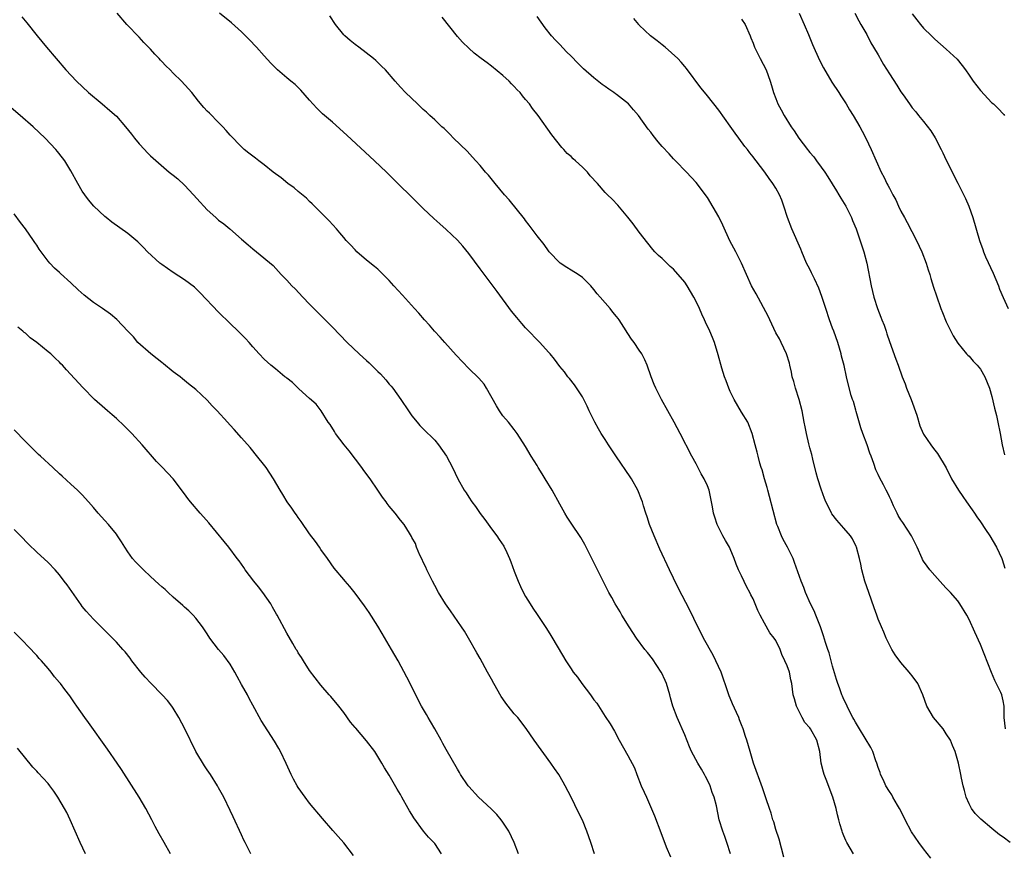
# Model space of a CAD drawing. Units: inches. Extents: x 2625000 to 2628000, y 1512000 to 1515000.
# Drawn here: x 2625438 to 2625611, y 1512145 to 1512292 of the extents above; entities that cross this region are included whole.
import ezdxf

# ---------------------------------------------------------------- set-up
doc = ezdxf.new("R2010")
doc.units = ezdxf.units.IN
doc.header["$MEASUREMENT"] = 0
doc.layers.add('LD26251512_10ft', color=80, linetype='Continuous')

msp = doc.modelspace()

# ---------------------------------------------------------------- linework, layer by layer
at = {"layer": 'LD26251512_10ft'}
for points, elevation in [([(2625438.37, 1512292.37), (2625439.27, 1512291.26), (2625441.05, 1512289), (2625442.71, 1512287), (2625444.41, 1512285), (2625446.14, 1512283), (2625447.99, 1512281), (2625450.09, 1512279), (2625452.49, 1512277), (2625453.88, 1512275.88), (2625455, 1512274.83), (2625456.64, 1512273), (2625457.67, 1512271.67), (2625458.22, 1512271), (2625459, 1512270.01), (2625459.96, 1512269), (2625460.44, 1512268.44), (2625461, 1512267.89), (2625461.47, 1512267.47), (2625464.32, 1512265), (2625465, 1512264.48), (2625465.8, 1512263.8), (2625467, 1512262.71), (2625468.6, 1512261), (2625469.73, 1512259.73), (2625470.39, 1512259), (2625471, 1512258.37), (2625472.48, 1512257), (2625473, 1512256.56), (2625473.88, 1512255.88), (2625474.95, 1512255), (2625477, 1512253.21), (2625478.21, 1512252.21), (2625479, 1512251.5), (2625479.68, 1512251), (2625482.58, 1512248.58), (2625484.02, 1512247), (2625485, 1512245.97), (2625485.85, 1512245), (2625486.44, 1512244.44), (2625487.78, 1512243), (2625489, 1512241.79), (2625489.76, 1512241), (2625490.38, 1512240.38), (2625493, 1512237.74), (2625495.59, 1512235), (2625497.69, 1512233), (2625498.4, 1512232.4), (2625499, 1512231.84), (2625499.46, 1512231.46), (2625501, 1512229.91), (2625501.48, 1512229.48), (2625502.42, 1512228.42), (2625503, 1512227.69), (2625503.34, 1512227.34), (2625503.61, 1512227), (2625505.06, 1512225), (2625506.37, 1512223), (2625507, 1512222.13), (2625507.9, 1512221), (2625508.4, 1512220.4), (2625509, 1512219.84), (2625511, 1512217.8), (2625511.68, 1512217), (2625513.08, 1512215), (2625514.13, 1512213), (2625515.09, 1512211), (2625516.2, 1512209), (2625516.54, 1512208.54), (2625517, 1512207.8), (2625517.53, 1512207), (2625518.18, 1512206.18), (2625519, 1512204.94), (2625519.85, 1512203.85), (2625521, 1512202.23), (2625521.93, 1512201), (2625522.37, 1512200.37), (2625523.16, 1512199.16), (2625523.24, 1512199), (2625523.44, 1512198.56), (2625524.18, 1512197), (2625524.41, 1512196.41), (2625525, 1512194.75), (2625525.69, 1512193), (2625526.1, 1512192.1), (2625526.75, 1512190.75), (2625527, 1512190.32), (2625527.8, 1512189), (2625528.26, 1512188.26), (2625529, 1512187.14), (2625530.67, 1512184.67), (2625531.45, 1512183.45), (2625532.71, 1512181.29), (2625534.07, 1512179), (2625535, 1512177.55), (2625535.38, 1512177), (2625536.1, 1512176.1), (2625536.88, 1512175), (2625538.39, 1512173), (2625538.65, 1512172.65), (2625539, 1512172.13), (2625539.51, 1512171.51), (2625541, 1512169.19), (2625541.88, 1512167.88), (2625542.61, 1512166.61), (2625543.48, 1512165), (2625545, 1512162.33), (2625546.13, 1512160.13), (2625546.54, 1512159), (2625547.35, 1512157), (2625547.88, 1512155.88), (2625548.26, 1512155), (2625549.68, 1512151.68), (2625550.76, 1512148.76), (2625551.75, 1512146.25), (2625552.48, 1512144.48)], 9250), ([(2625563.05, 1512145), (2625562.38, 1512147), (2625562.06, 1512148.06), (2625561.67, 1512149), (2625561.02, 1512151.02), (2625560.55, 1512153.45), (2625560.16, 1512155), (2625559.8, 1512155.8), (2625559.44, 1512157), (2625559, 1512157.96), (2625558.64, 1512158.64), (2625558.48, 1512159), (2625557.92, 1512159.92), (2625557.29, 1512161), (2625556.19, 1512163), (2625555.83, 1512163.83), (2625555, 1512165.95), (2625553.63, 1512169), (2625552.88, 1512171), (2625552.47, 1512172.47), (2625552.35, 1512173), (2625551.79, 1512175), (2625551.55, 1512175.55), (2625550.91, 1512176.91), (2625550.87, 1512177), (2625549.32, 1512179.32), (2625548.45, 1512180.45), (2625547.98, 1512181), (2625546.52, 1512183), (2625545.2, 1512185), (2625543.95, 1512187), (2625543.61, 1512187.61), (2625542.74, 1512189), (2625542.14, 1512190.14), (2625541.65, 1512191), (2625540.61, 1512193), (2625537.44, 1512199.44), (2625536.71, 1512200.71), (2625535, 1512203.23), (2625534.3, 1512204.3), (2625533.87, 1512205), (2625533, 1512206.54), (2625531.66, 1512209), (2625530.41, 1512211), (2625529.89, 1512211.89), (2625529.19, 1512213), (2625529, 1512213.34), (2625527.99, 1512215), (2625527, 1512216.7), (2625525.51, 1512219), (2625525, 1512219.7), (2625523.97, 1512221), (2625523, 1512222.13), (2625522.41, 1512223), (2625521.85, 1512223.85), (2625520.13, 1512227), (2625519.68, 1512227.68), (2625518.74, 1512228.74), (2625517, 1512230.46), (2625514.8, 1512232.8), (2625512.8, 1512235), (2625511.97, 1512235.97), (2625510.99, 1512237), (2625510.08, 1512238.08), (2625509.21, 1512239), (2625508.21, 1512240.21), (2625507.47, 1512241), (2625505.36, 1512243.36), (2625503.82, 1512245), (2625503, 1512245.94), (2625502.48, 1512246.48), (2625501.48, 1512247.48), (2625501, 1512247.91), (2625500.42, 1512248.42), (2625499, 1512249.54), (2625497.33, 1512251), (2625497, 1512251.31), (2625496.2, 1512252.2), (2625495.44, 1512253), (2625495, 1512253.5), (2625494.33, 1512254.33), (2625493.7, 1512255), (2625492.44, 1512256.44), (2625489.45, 1512259.45), (2625489, 1512259.84), (2625488.43, 1512260.43), (2625487, 1512261.61), (2625486.27, 1512262.27), (2625485.19, 1512263), (2625483.98, 1512263.98), (2625482.59, 1512265), (2625481, 1512266.29), (2625480.05, 1512267), (2625479.46, 1512267.46), (2625478.33, 1512268.33), (2625477.49, 1512269), (2625477, 1512269.44), (2625475, 1512271.52), (2625474.34, 1512272.34), (2625473.71, 1512273), (2625473, 1512273.74), (2625471.36, 1512275.36), (2625471, 1512275.75), (2625470.39, 1512276.39), (2625469.48, 1512277.48), (2625468.3, 1512279), (2625467.67, 1512279.67), (2625466.48, 1512281), (2625465, 1512282.45), (2625464.48, 1512283), (2625463.71, 1512283.71), (2625463, 1512284.49), (2625462.74, 1512284.74), (2625462.51, 1512285), (2625461.76, 1512285.76), (2625461, 1512286.65), (2625459.83, 1512287.83), (2625459, 1512288.78), (2625456.85, 1512291), (2625455.17, 1512293)], 9240), ([(2625572.42, 1512144.42), (2625571.6, 1512147.6), (2625571, 1512149.32), (2625570.64, 1512150.64), (2625570.51, 1512151), (2625570.19, 1512152.19), (2625569.89, 1512153), (2625569.31, 1512154.69), (2625568.66, 1512156.66), (2625567.11, 1512161), (2625566.5, 1512163), (2625565.93, 1512165), (2625565.69, 1512165.69), (2625565.29, 1512167), (2625565, 1512167.75), (2625564.63, 1512168.63), (2625564.48, 1512169), (2625564.09, 1512169.91), (2625563.4, 1512171.4), (2625563, 1512172.4), (2625562.81, 1512172.81), (2625562.65, 1512173.35), (2625561.37, 1512177), (2625560.48, 1512179), (2625559.97, 1512179.97), (2625558.31, 1512183), (2625557.88, 1512183.88), (2625557.29, 1512185), (2625555.88, 1512187.88), (2625553.85, 1512191.85), (2625553, 1512193.56), (2625552.32, 1512195), (2625550.63, 1512198.63), (2625549.59, 1512201), (2625548.79, 1512203), (2625548.36, 1512204.36), (2625548.14, 1512205), (2625547.75, 1512206.25), (2625547.54, 1512207), (2625547.4, 1512207.4), (2625546.74, 1512209), (2625545.61, 1512211), (2625545.37, 1512211.37), (2625543, 1512214.92), (2625541.59, 1512217), (2625541, 1512217.93), (2625540.29, 1512219), (2625539.81, 1512219.81), (2625539.15, 1512221), (2625538.19, 1512223), (2625537.83, 1512223.83), (2625537, 1512225.44), (2625535.59, 1512227.59), (2625534.71, 1512228.71), (2625534.43, 1512229), (2625533.83, 1512229.83), (2625533, 1512230.81), (2625532.08, 1512232.08), (2625531.3, 1512233), (2625531, 1512233.32), (2625529.49, 1512235), (2625529, 1512235.47), (2625527.59, 1512237), (2625527, 1512237.61), (2625526.34, 1512238.35), (2625525.43, 1512239.43), (2625524.54, 1512240.54), (2625521.98, 1512243.98), (2625519, 1512248.01), (2625517, 1512250.69), (2625515.95, 1512251.95), (2625515, 1512253.04), (2625513, 1512254.93), (2625511.9, 1512255.9), (2625510.86, 1512256.86), (2625509, 1512258.63), (2625502.5, 1512265), (2625500.42, 1512267), (2625495.52, 1512271.52), (2625493, 1512273.78), (2625491.28, 1512275.28), (2625490.26, 1512276.26), (2625489, 1512277.68), (2625487.46, 1512279.46), (2625486.43, 1512280.43), (2625485.69, 1512281), (2625485, 1512281.62), (2625483.36, 1512283), (2625482.2, 1512284.2), (2625481, 1512285.5), (2625479.64, 1512287), (2625478.37, 1512288.37), (2625477.73, 1512289), (2625477, 1512289.7), (2625475.27, 1512291.27), (2625473.15, 1512293)], 9230), ([(2625584.7, 1512145), (2625583.53, 1512147), (2625583.35, 1512147.35), (2625583, 1512148.16), (2625582.75, 1512148.75), (2625582.67, 1512149), (2625582.28, 1512150.28), (2625582.1, 1512151), (2625581.86, 1512151.86), (2625581.61, 1512153), (2625581.06, 1512155), (2625579.88, 1512158.12), (2625579.51, 1512159), (2625579.37, 1512159.37), (2625578.99, 1512160.99), (2625578.74, 1512163), (2625578.25, 1512165), (2625577.13, 1512167), (2625577, 1512167.18), (2625576.14, 1512168.14), (2625575.64, 1512169), (2625574.67, 1512171), (2625574.27, 1512172.27), (2625574.08, 1512173), (2625573.81, 1512175), (2625573.65, 1512175.65), (2625573.4, 1512177), (2625573, 1512178.09), (2625572.62, 1512179), (2625572.08, 1512180.08), (2625571.76, 1512181), (2625571, 1512182.57), (2625570.72, 1512183), (2625569.93, 1512183.93), (2625569, 1512185.59), (2625568.24, 1512187), (2625567.82, 1512187.82), (2625567.37, 1512189), (2625567, 1512189.9), (2625566.62, 1512190.62), (2625566.46, 1512191), (2625565.93, 1512191.93), (2625565, 1512193.94), (2625564.45, 1512195), (2625564.01, 1512196.01), (2625563.68, 1512197), (2625563, 1512198.72), (2625562.87, 1512199), (2625562.16, 1512200.16), (2625561.7, 1512201), (2625560.7, 1512203), (2625560.27, 1512204.27), (2625560.07, 1512205), (2625559.9, 1512206.1), (2625559.72, 1512207), (2625559.56, 1512207.56), (2625559.29, 1512209), (2625559, 1512209.77), (2625558.43, 1512211), (2625557.9, 1512211.9), (2625557, 1512213.66), (2625556.25, 1512215), (2625554.17, 1512219), (2625553.11, 1512221), (2625550.9, 1512225), (2625549.88, 1512227), (2625549.61, 1512227.61), (2625549.06, 1512229), (2625548.36, 1512231), (2625547.98, 1512231.98), (2625547.43, 1512233), (2625547, 1512233.67), (2625546.1, 1512235), (2625545.62, 1512235.62), (2625545, 1512236.62), (2625544.3, 1512237.7), (2625543.43, 1512239), (2625543.25, 1512239.25), (2625543, 1512239.61), (2625542.35, 1512240.35), (2625541.86, 1512241), (2625541, 1512242.01), (2625540.14, 1512243), (2625539.58, 1512243.58), (2625539, 1512244.37), (2625538.47, 1512245), (2625537, 1512246.47), (2625536.23, 1512247), (2625535, 1512247.78), (2625534.23, 1512248.23), (2625533.08, 1512249), (2625533, 1512249.06), (2625531.16, 1512251), (2625531, 1512251.18), (2625530.24, 1512252.24), (2625529, 1512253.79), (2625527.65, 1512255.65), (2625527, 1512256.47), (2625526.78, 1512256.78), (2625524.11, 1512260.11), (2625523.31, 1512261), (2625521.63, 1512263), (2625520.46, 1512264.46), (2625519.96, 1512265), (2625519, 1512266.15), (2625518.24, 1512267), (2625517.67, 1512267.67), (2625516.69, 1512268.69), (2625514.33, 1512271), (2625513.68, 1512271.68), (2625513, 1512272.31), (2625512.66, 1512272.66), (2625512.28, 1512273), (2625511, 1512274.22), (2625510.14, 1512275), (2625509.56, 1512275.56), (2625509, 1512276.06), (2625508.52, 1512276.52), (2625507.96, 1512277), (2625505.85, 1512279), (2625505, 1512279.94), (2625504.51, 1512280.51), (2625504.04, 1512281), (2625502.34, 1512283), (2625501.66, 1512283.66), (2625501, 1512284.28), (2625500.64, 1512284.64), (2625500.25, 1512285), (2625497.65, 1512287), (2625497, 1512287.47), (2625496.15, 1512288.15), (2625495.19, 1512289), (2625495, 1512289.19), (2625493.58, 1512291), (2625492.54, 1512292.54)], 9220), ([(2625598.28, 1512144.28), (2625597, 1512145.87), (2625596.15, 1512147), (2625594.88, 1512148.88), (2625593.74, 1512151), (2625593.52, 1512151.52), (2625592.76, 1512153), (2625592.4, 1512153.6), (2625591.61, 1512155), (2625591.41, 1512155.41), (2625591, 1512155.97), (2625590.38, 1512157), (2625589.96, 1512157.96), (2625589.45, 1512159), (2625589.34, 1512159.34), (2625589, 1512160.22), (2625588.76, 1512161), (2625588.62, 1512161.38), (2625588.06, 1512163), (2625587.73, 1512163.73), (2625585.73, 1512167), (2625585, 1512168.22), (2625584.73, 1512168.73), (2625584.58, 1512169), (2625584.08, 1512169.92), (2625583.55, 1512171), (2625583.4, 1512171.4), (2625583, 1512172.17), (2625582.75, 1512172.75), (2625582.62, 1512173), (2625582.21, 1512174.21), (2625581.9, 1512175), (2625581.71, 1512175.71), (2625581, 1512178.05), (2625580.4, 1512180.4), (2625580.17, 1512181), (2625579.77, 1512182.23), (2625579.41, 1512183.41), (2625578.85, 1512185), (2625578.04, 1512187), (2625577.76, 1512187.76), (2625577.12, 1512189), (2625576.24, 1512191), (2625575.92, 1512191.92), (2625575.46, 1512193), (2625574.32, 1512196.32), (2625574.08, 1512197), (2625573.73, 1512197.73), (2625573.06, 1512199), (2625572.33, 1512200.33), (2625571.99, 1512201), (2625571.34, 1512202.66), (2625571.19, 1512203), (2625569.91, 1512207.91), (2625569.59, 1512209), (2625569.48, 1512209.48), (2625569.04, 1512211), (2625568.6, 1512212.6), (2625568.46, 1512213), (2625568.21, 1512213.79), (2625567.9, 1512215), (2625567.73, 1512215.73), (2625567.38, 1512217), (2625566.87, 1512219), (2625566.08, 1512221), (2625565, 1512222.75), (2625563.66, 1512225), (2625563, 1512226.38), (2625562.72, 1512227), (2625562.28, 1512228.28), (2625561.98, 1512229), (2625561.51, 1512230.49), (2625560.87, 1512232.87), (2625560.23, 1512235), (2625559.87, 1512235.87), (2625559.4, 1512237), (2625558.62, 1512238.62), (2625558.46, 1512239), (2625557.98, 1512239.98), (2625557.59, 1512241), (2625557, 1512242.26), (2625556.61, 1512243), (2625555.99, 1512243.99), (2625555.4, 1512245), (2625555, 1512245.61), (2625553, 1512247.92), (2625552.41, 1512248.41), (2625551, 1512249.8), (2625550.36, 1512250.36), (2625549.74, 1512251), (2625549.39, 1512251.39), (2625548.5, 1512252.5), (2625547, 1512254.44), (2625545.91, 1512255.91), (2625545, 1512257.06), (2625543.21, 1512259.21), (2625542.24, 1512260.24), (2625541.41, 1512261), (2625541, 1512261.41), (2625539.63, 1512263), (2625538.37, 1512264.37), (2625537.86, 1512265), (2625537, 1512265.86), (2625535.8, 1512267), (2625535.36, 1512267.36), (2625535, 1512267.74), (2625534.32, 1512268.31), (2625533.73, 1512269), (2625533.36, 1512269.36), (2625531.6, 1512271.6), (2625529.2, 1512275), (2625528.23, 1512276.23), (2625527.69, 1512277), (2625527, 1512277.82), (2625526.45, 1512278.45), (2625526.03, 1512279), (2625525.52, 1512279.52), (2625525, 1512280.09), (2625524.54, 1512280.54), (2625524.12, 1512281), (2625523, 1512282.04), (2625521, 1512283.68), (2625520.22, 1512284.22), (2625519.18, 1512285), (2625517.97, 1512285.97), (2625517, 1512286.81), (2625515.91, 1512287.91), (2625515, 1512288.88), (2625512.3, 1512292.3)], 9210), ([(2625612.26, 1512147), (2625611, 1512147.92), (2625610.37, 1512148.37), (2625609, 1512149.46), (2625607.09, 1512151.09), (2625606.09, 1512152.09), (2625605.42, 1512153), (2625605, 1512153.8), (2625604.49, 1512155), (2625604.19, 1512156.19), (2625603.95, 1512157), (2625603.66, 1512158.34), (2625603.55, 1512159), (2625603.16, 1512161), (2625602.58, 1512163), (2625602.08, 1512164.08), (2625601.72, 1512165), (2625601, 1512166.14), (2625600.42, 1512167), (2625598.77, 1512169), (2625597.57, 1512171), (2625596.87, 1512173), (2625595.99, 1512175), (2625595, 1512176.33), (2625594.69, 1512176.69), (2625594.49, 1512177), (2625593, 1512178.69), (2625592.02, 1512180.02), (2625591.43, 1512181), (2625591, 1512181.81), (2625590.43, 1512183), (2625590.03, 1512184.03), (2625589.58, 1512185), (2625589, 1512186.35), (2625588.76, 1512187), (2625588.31, 1512188.31), (2625587.37, 1512191), (2625587, 1512192), (2625586.69, 1512193), (2625586.16, 1512195), (2625585.98, 1512195.98), (2625585.74, 1512197), (2625585.19, 1512199), (2625585.14, 1512199.14), (2625584.49, 1512200.49), (2625584.15, 1512201), (2625583, 1512202.36), (2625581.76, 1512203.76), (2625580.88, 1512204.88), (2625580.81, 1512205), (2625580.64, 1512205.36), (2625579.82, 1512207), (2625579.58, 1512207.58), (2625579, 1512209.2), (2625578.42, 1512211), (2625578.1, 1512212.1), (2625577.5, 1512214.5), (2625577.32, 1512215.32), (2625577, 1512216.5), (2625576.84, 1512217.16), (2625576.42, 1512219), (2625576.2, 1512220.2), (2625576.01, 1512221), (2625575.62, 1512223), (2625575.12, 1512225), (2625574.47, 1512227), (2625574.16, 1512228.16), (2625573.9, 1512229), (2625573.78, 1512229.78), (2625573.46, 1512231), (2625573.39, 1512231.39), (2625572.86, 1512233), (2625571.97, 1512235), (2625571.65, 1512235.65), (2625571, 1512236.74), (2625569.93, 1512239), (2625569.66, 1512239.66), (2625567.57, 1512243.57), (2625566.75, 1512245), (2625565.84, 1512247), (2625565, 1512249), (2625563.95, 1512251), (2625563.6, 1512251.6), (2625562.92, 1512252.92), (2625561.69, 1512255.69), (2625561, 1512257.16), (2625559, 1512260.52), (2625557, 1512263.17), (2625555.29, 1512265), (2625553.37, 1512267), (2625553, 1512267.36), (2625552.23, 1512268.23), (2625551, 1512269.54), (2625550.33, 1512270.33), (2625549.43, 1512271.43), (2625549, 1512272.03), (2625548.57, 1512272.57), (2625546.85, 1512275), (2625545.97, 1512275.97), (2625545.08, 1512277), (2625543, 1512278.67), (2625542.8, 1512278.8), (2625542.54, 1512279), (2625541.61, 1512279.61), (2625541, 1512280.09), (2625540.46, 1512280.46), (2625539, 1512281.62), (2625537.2, 1512283.2), (2625536.17, 1512284.17), (2625535, 1512285.39), (2625534.2, 1512286.2), (2625533, 1512287.47), (2625532.24, 1512288.24), (2625531.55, 1512289), (2625530.41, 1512290.41), (2625529, 1512292.4)], 9200), ([(2625611.39, 1512167), (2625611.18, 1512169), (2625611.18, 1512171), (2625611, 1512171.95), (2625610.75, 1512173), (2625610.57, 1512173.43), (2625609.55, 1512175.54), (2625608.96, 1512176.96), (2625607, 1512181.86), (2625606.01, 1512184.01), (2625605, 1512186.28), (2625604.59, 1512187), (2625603.37, 1512189), (2625603, 1512189.53), (2625601.71, 1512191), (2625601.36, 1512191.36), (2625601, 1512191.79), (2625600.4, 1512192.4), (2625599, 1512193.99), (2625598.13, 1512195), (2625597.63, 1512195.63), (2625597, 1512196.51), (2625596.82, 1512196.82), (2625596.73, 1512197), (2625595.86, 1512199), (2625595.59, 1512199.59), (2625595, 1512200.73), (2625594.87, 1512201), (2625593.35, 1512203.35), (2625593, 1512203.81), (2625592.56, 1512204.56), (2625592.33, 1512205), (2625591.72, 1512206.28), (2625591.39, 1512207), (2625591.28, 1512207.28), (2625591, 1512207.83), (2625590.63, 1512208.63), (2625590.41, 1512209), (2625589.94, 1512209.94), (2625589.25, 1512211.25), (2625589, 1512211.81), (2625588.62, 1512212.62), (2625588.26, 1512213.74), (2625587.77, 1512215), (2625587.54, 1512215.54), (2625587.06, 1512217), (2625586.34, 1512219), (2625585.99, 1512219.99), (2625585.13, 1512222.87), (2625585.09, 1512223.09), (2625584.65, 1512224.65), (2625584.5, 1512225), (2625584.29, 1512225.71), (2625583.72, 1512227.72), (2625583.46, 1512229), (2625583.01, 1512230.99), (2625582.59, 1512232.59), (2625582.5, 1512233), (2625581.92, 1512235), (2625581.22, 1512237), (2625581, 1512237.57), (2625580.48, 1512239), (2625579.8, 1512241), (2625579.23, 1512242.77), (2625579.13, 1512243.13), (2625578.58, 1512244.58), (2625577.79, 1512246.21), (2625577.3, 1512247.3), (2625577, 1512247.93), (2625576.43, 1512249), (2625575.57, 1512251), (2625575.42, 1512251.42), (2625573.85, 1512255), (2625573.08, 1512257), (2625572.43, 1512259), (2625572.06, 1512260.06), (2625571.65, 1512261), (2625571, 1512262.18), (2625570.51, 1512263), (2625569.86, 1512263.86), (2625569.08, 1512265), (2625567.56, 1512267), (2625567.29, 1512267.29), (2625567, 1512267.7), (2625566.42, 1512268.42), (2625566.01, 1512269), (2625565.54, 1512269.54), (2625564.5, 1512271), (2625563.84, 1512271.84), (2625563, 1512273.1), (2625561, 1512275.93), (2625559, 1512278.43), (2625558.73, 1512278.73), (2625557.83, 1512279.83), (2625555.27, 1512283.27), (2625555, 1512283.6), (2625554.35, 1512284.35), (2625553.76, 1512285), (2625551.55, 1512287), (2625551, 1512287.44), (2625550.11, 1512288.11), (2625548.99, 1512289), (2625547, 1512290.89), (2625546.89, 1512291), (2625546.06, 1512292.06)], 9190), ([(2625565, 1512291.95), (2625565.63, 1512291), (2625566.5, 1512289), (2625566.63, 1512288.63), (2625567, 1512287.71), (2625567.18, 1512287.18), (2625567.25, 1512287), (2625568.24, 1512285), (2625569.29, 1512283), (2625570.04, 1512281), (2625570.27, 1512280.27), (2625570.62, 1512279), (2625571, 1512277.96), (2625571.38, 1512277), (2625571.96, 1512275.96), (2625572.45, 1512275), (2625573.69, 1512273), (2625574.26, 1512272.26), (2625575.03, 1512271), (2625576.57, 1512269), (2625576.78, 1512268.78), (2625577, 1512268.49), (2625577.72, 1512267.72), (2625578.19, 1512267), (2625579, 1512265.9), (2625579.64, 1512265), (2625580.18, 1512264.18), (2625581.71, 1512261.7), (2625582.12, 1512261), (2625582.43, 1512260.43), (2625583.3, 1512259), (2625584.34, 1512257), (2625584.51, 1512256.51), (2625585.13, 1512255), (2625586.47, 1512251), (2625587.03, 1512249), (2625587.79, 1512245), (2625588, 1512244), (2625588.27, 1512243), (2625588.9, 1512241), (2625589.5, 1512239.5), (2625589.67, 1512239), (2625590.05, 1512238.05), (2625590.42, 1512237), (2625590.55, 1512236.55), (2625591, 1512235.21), (2625592.11, 1512232.11), (2625592.55, 1512231), (2625593.26, 1512229), (2625593.76, 1512227.76), (2625594.02, 1512227), (2625594.8, 1512225), (2625595.8, 1512222.2), (2625596.36, 1512220.36), (2625596.94, 1512219), (2625597, 1512218.88), (2625598.29, 1512217), (2625598.6, 1512216.6), (2625599, 1512216.05), (2625599.47, 1512215.47), (2625600.97, 1512212.97), (2625601.93, 1512211), (2625603.16, 1512209), (2625603.89, 1512207.89), (2625604.54, 1512207), (2625605.54, 1512205.54), (2625605.94, 1512205), (2625606.35, 1512204.35), (2625607, 1512203.44), (2625607.91, 1512202.09), (2625608.63, 1512201), (2625609.85, 1512199), (2625610.75, 1512197), (2625610.82, 1512196.82), (2625611.27, 1512195.27)], 9180), ([(2625575.12, 1512293), (2625576.01, 1512291), (2625576.74, 1512289.26), (2625577.47, 1512287.47), (2625578.71, 1512284.71), (2625579.37, 1512283.37), (2625580.85, 1512280.85), (2625582.07, 1512279), (2625582.43, 1512278.43), (2625583.36, 1512277), (2625583.97, 1512275.97), (2625584.6, 1512275), (2625585.77, 1512273), (2625586.19, 1512272.19), (2625586.86, 1512271), (2625587.79, 1512269), (2625588.67, 1512267), (2625589.57, 1512265), (2625590.08, 1512264.08), (2625590.55, 1512263), (2625590.72, 1512262.72), (2625591, 1512262.16), (2625591.62, 1512261), (2625592.13, 1512260.13), (2625592.61, 1512259), (2625593, 1512258.16), (2625593.62, 1512257), (2625594.12, 1512256.12), (2625595.78, 1512253), (2625596.69, 1512251), (2625597.47, 1512249), (2625597.83, 1512247.83), (2625598.11, 1512247), (2625598.3, 1512246.3), (2625598.77, 1512244.77), (2625599.25, 1512243.25), (2625600.04, 1512241), (2625600.31, 1512240.31), (2625601, 1512238.68), (2625602.21, 1512236.21), (2625603, 1512234.89), (2625604.57, 1512233), (2625604.78, 1512232.78), (2625605, 1512232.6), (2625605.73, 1512231.73), (2625606.41, 1512231), (2625607, 1512230.3), (2625607.77, 1512229), (2625608.6, 1512227), (2625609, 1512225.53), (2625609.46, 1512223.46), (2625609.81, 1512222.19), (2625610.08, 1512221), (2625610.47, 1512219), (2625610.82, 1512217), (2625611.25, 1512215.25)], 9170), ([(2625584.93, 1512293), (2625585.61, 1512291.61), (2625585.95, 1512291), (2625587, 1512289.22), (2625587.75, 1512287.75), (2625588.21, 1512287), (2625589, 1512285.65), (2625589.23, 1512285.23), (2625589.37, 1512285), (2625589.97, 1512283.97), (2625591, 1512282.33), (2625592.3, 1512280.3), (2625593, 1512279.17), (2625593.4, 1512278.6), (2625594.52, 1512277), (2625595, 1512276.35), (2625595.62, 1512275.62), (2625596.09, 1512275), (2625597, 1512273.91), (2625598.27, 1512272.27), (2625599.02, 1512271.02), (2625600.09, 1512269), (2625600.38, 1512268.38), (2625601, 1512267.1), (2625603.05, 1512263.05), (2625604.38, 1512260.38), (2625604.95, 1512259), (2625605.65, 1512257), (2625606.82, 1512253), (2625607.4, 1512251.4), (2625607.53, 1512251), (2625607.92, 1512250.08), (2625609.24, 1512247.24), (2625610.16, 1512245), (2625610.38, 1512244.38), (2625611, 1512242.95), (2625611.88, 1512241)], 9160), ([(2625595, 1512292.89), (2625595.83, 1512291.83), (2625596.44, 1512291), (2625597, 1512290.36), (2625598.39, 1512289), (2625598.71, 1512288.71), (2625599, 1512288.41), (2625601, 1512286.67), (2625602.9, 1512284.9), (2625603.8, 1512283.8), (2625604.37, 1512283), (2625605, 1512282.09), (2625605.72, 1512281), (2625607, 1512279.37), (2625609, 1512277.23), (2625609.29, 1512277), (2625610.17, 1512276.17), (2625611, 1512275.24), (2625611.13, 1512275.13), (2625611.23, 1512275)], 9150), ([(2625539.11, 1512145), (2625538.47, 1512147), (2625537.78, 1512149), (2625537, 1512150.95), (2625536.31, 1512152.31), (2625535, 1512154.99), (2625533.98, 1512157), (2625533.61, 1512157.61), (2625532.83, 1512159), (2625532.06, 1512160.06), (2625531.43, 1512161), (2625528.5, 1512165), (2625527.1, 1512167.1), (2625525.6, 1512169), (2625525, 1512169.64), (2625523.94, 1512171), (2625523.53, 1512171.53), (2625523, 1512172.27), (2625522.71, 1512172.71), (2625521.39, 1512175), (2625521, 1512175.74), (2625520.29, 1512177), (2625519, 1512179.39), (2625518.41, 1512180.41), (2625516.95, 1512183), (2625516.22, 1512184.22), (2625515.72, 1512185), (2625513.81, 1512187.81), (2625512.93, 1512189), (2625511.69, 1512191), (2625511, 1512192.23), (2625510.6, 1512193), (2625509.62, 1512195), (2625509.45, 1512195.45), (2625509, 1512196.36), (2625508.8, 1512196.8), (2625508.41, 1512197.59), (2625507.82, 1512199), (2625507.62, 1512199.62), (2625507, 1512200.7), (2625506.9, 1512200.9), (2625506.55, 1512201.45), (2625505.61, 1512203), (2625505, 1512203.72), (2625504.02, 1512205), (2625503, 1512206.21), (2625502.66, 1512206.66), (2625502.44, 1512207), (2625501.81, 1512207.81), (2625501.02, 1512209), (2625499.65, 1512211), (2625498.51, 1512212.51), (2625498.18, 1512213), (2625495.94, 1512215.94), (2625495.1, 1512217), (2625493.56, 1512219), (2625493.36, 1512219.36), (2625492.59, 1512220.59), (2625492.28, 1512221), (2625491.01, 1512223.01), (2625490.16, 1512224.16), (2625489, 1512225.15), (2625487.11, 1512226.89), (2625486, 1512228), (2625485, 1512228.72), (2625484.85, 1512228.85), (2625484.65, 1512229), (2625483, 1512230.36), (2625482.19, 1512231), (2625481, 1512232.11), (2625480.13, 1512233), (2625479, 1512234.23), (2625478.35, 1512235), (2625477.71, 1512235.71), (2625477, 1512236.41), (2625476.72, 1512236.72), (2625476.45, 1512237), (2625475, 1512238.39), (2625473, 1512240.35), (2625469.76, 1512243.76), (2625468.73, 1512244.73), (2625467, 1512246.06), (2625465, 1512247.32), (2625463, 1512248.72), (2625462.65, 1512249), (2625460.5, 1512251), (2625459.76, 1512251.76), (2625458.76, 1512252.76), (2625457, 1512254.21), (2625454.22, 1512256.22), (2625453.23, 1512257), (2625453, 1512257.19), (2625451.04, 1512259.04), (2625450.11, 1512260.11), (2625449.45, 1512261), (2625449, 1512261.66), (2625448.21, 1512263), (2625447, 1512265.24), (2625445.92, 1512267), (2625445.54, 1512267.54), (2625444.65, 1512268.65), (2625444.35, 1512269), (2625442.46, 1512271), (2625440.37, 1512273), (2625438.08, 1512275), (2625435.67, 1512277)], 9260), ([(2625525.76, 1512145), (2625525.01, 1512147), (2625524.06, 1512149), (2625523, 1512150.59), (2625522.71, 1512151), (2625521.94, 1512151.94), (2625520.96, 1512152.96), (2625518.68, 1512155), (2625517, 1512156.86), (2625516.89, 1512157), (2625515.57, 1512159), (2625515.36, 1512159.36), (2625515, 1512159.92), (2625513, 1512163.36), (2625512.45, 1512164.45), (2625512.16, 1512165), (2625511, 1512167.02), (2625510.29, 1512168.29), (2625509.83, 1512169), (2625509.54, 1512169.54), (2625508.7, 1512171), (2625506.09, 1512176.09), (2625504.55, 1512179), (2625503.99, 1512179.99), (2625503.43, 1512181), (2625501.78, 1512183.78), (2625501, 1512185.11), (2625499.5, 1512187.5), (2625498.68, 1512188.68), (2625497, 1512190.88), (2625496.06, 1512192.06), (2625495.24, 1512193), (2625495, 1512193.32), (2625493.32, 1512195.32), (2625492.14, 1512197), (2625491, 1512198.58), (2625490.72, 1512199), (2625490.01, 1512200.01), (2625489, 1512201.36), (2625487.52, 1512203.52), (2625487, 1512204.21), (2625486.68, 1512204.68), (2625486.45, 1512205), (2625485.88, 1512205.88), (2625485.05, 1512207), (2625484.29, 1512208.29), (2625483.8, 1512209), (2625482.64, 1512211), (2625481.34, 1512213), (2625479.45, 1512215.45), (2625479, 1512215.96), (2625478.53, 1512216.53), (2625477, 1512218.22), (2625475.71, 1512219.71), (2625475, 1512220.44), (2625474.54, 1512221), (2625472.74, 1512223), (2625471.87, 1512223.87), (2625471, 1512224.85), (2625469, 1512226.74), (2625467.72, 1512227.72), (2625467, 1512228.31), (2625466.64, 1512228.64), (2625466.22, 1512229), (2625465, 1512229.86), (2625463.28, 1512231.28), (2625463, 1512231.47), (2625462.17, 1512232.17), (2625461.04, 1512233), (2625458.79, 1512235), (2625457.99, 1512235.99), (2625457.02, 1512237), (2625455.08, 1512239.08), (2625453.99, 1512239.99), (2625452.58, 1512241), (2625451, 1512242.04), (2625449.34, 1512243.34), (2625448.3, 1512244.3), (2625447, 1512245.55), (2625445.17, 1512247.17), (2625445, 1512247.34), (2625444.13, 1512248.13), (2625443.3, 1512249), (2625443, 1512249.36), (2625441.77, 1512251), (2625441.43, 1512251.43), (2625441, 1512252.13), (2625440.64, 1512252.64), (2625440.42, 1512253), (2625439, 1512255.03), (2625438.14, 1512256.14), (2625437, 1512257.67)], 9270), ([(2625512.21, 1512145), (2625511, 1512146.81), (2625510.85, 1512147), (2625509.93, 1512147.93), (2625509.03, 1512149.03), (2625507.34, 1512151.34), (2625507, 1512151.93), (2625506.58, 1512152.58), (2625506.33, 1512153), (2625505.22, 1512155), (2625505, 1512155.43), (2625504.4, 1512156.4), (2625503, 1512158.85), (2625502.15, 1512160.15), (2625501.69, 1512161), (2625501, 1512162.15), (2625500.45, 1512163), (2625499, 1512164.93), (2625497.11, 1512167.11), (2625497, 1512167.26), (2625496.22, 1512168.22), (2625495, 1512169.87), (2625494.13, 1512171), (2625492.72, 1512172.72), (2625492.46, 1512173), (2625491, 1512174.7), (2625489, 1512177.29), (2625487.9, 1512179), (2625487.56, 1512179.56), (2625487, 1512180.41), (2625486.79, 1512180.79), (2625486.65, 1512181), (2625486.06, 1512182.06), (2625485, 1512183.87), (2625483.32, 1512187), (2625483.19, 1512187.19), (2625482.45, 1512188.45), (2625482.17, 1512189), (2625480.79, 1512191), (2625480.02, 1512192.02), (2625479.21, 1512193), (2625477.68, 1512195), (2625477.42, 1512195.42), (2625476.59, 1512196.59), (2625476.27, 1512197), (2625474.78, 1512199), (2625473.99, 1512199.99), (2625471.27, 1512203.27), (2625470.35, 1512204.35), (2625469.75, 1512205), (2625468.02, 1512207), (2625467.57, 1512207.57), (2625467, 1512208.38), (2625465.02, 1512211.02), (2625464.03, 1512212.03), (2625463, 1512213.13), (2625462.08, 1512214.08), (2625459.55, 1512217), (2625457.73, 1512219), (2625456.38, 1512220.38), (2625455, 1512221.67), (2625454.29, 1512222.29), (2625453.42, 1512223), (2625453, 1512223.39), (2625451.17, 1512225), (2625449.09, 1512227.09), (2625446.22, 1512230.22), (2625445.55, 1512231), (2625445.26, 1512231.26), (2625445, 1512231.54), (2625444.24, 1512232.24), (2625443.49, 1512233), (2625443, 1512233.39), (2625441, 1512235.04), (2625439.85, 1512235.85), (2625439, 1512236.66), (2625438.8, 1512236.8), (2625438.57, 1512237), (2625437.7, 1512237.7)], 9280), ([(2625496.74, 1512144.74), (2625495, 1512146.96), (2625494.05, 1512148.05), (2625493.1, 1512149.1), (2625491.24, 1512151.24), (2625489, 1512153.92), (2625488.19, 1512155), (2625487, 1512156.67), (2625486.81, 1512157), (2625486.18, 1512158.18), (2625485.76, 1512159), (2625484.89, 1512160.89), (2625483.88, 1512163), (2625483.58, 1512163.58), (2625482.83, 1512164.83), (2625480.47, 1512168.47), (2625479, 1512171.17), (2625478.37, 1512172.37), (2625478.08, 1512173), (2625477, 1512174.84), (2625476.23, 1512176.23), (2625475.83, 1512177), (2625475, 1512178.41), (2625473.91, 1512179.91), (2625473, 1512181), (2625471.43, 1512183), (2625471, 1512183.71), (2625470.15, 1512185), (2625469, 1512186.47), (2625468.52, 1512187), (2625467.78, 1512187.78), (2625467, 1512188.42), (2625466.7, 1512188.7), (2625465, 1512190.21), (2625464.13, 1512191), (2625463.56, 1512191.56), (2625463, 1512192.02), (2625462.5, 1512192.5), (2625461, 1512193.85), (2625459.77, 1512195), (2625459, 1512195.76), (2625458.39, 1512196.39), (2625457.87, 1512197), (2625457, 1512198.19), (2625456.47, 1512199), (2625455.91, 1512199.91), (2625455.2, 1512201), (2625455, 1512201.27), (2625453.6, 1512203), (2625453, 1512203.71), (2625451.83, 1512205), (2625451, 1512206), (2625450.1, 1512207), (2625449, 1512208.18), (2625448.59, 1512208.59), (2625448.15, 1512209), (2625447, 1512210.1), (2625445.47, 1512211.47), (2625445, 1512211.92), (2625443.8, 1512213), (2625441.67, 1512215), (2625441.31, 1512215.31), (2625440.31, 1512216.31), (2625439, 1512217.59), (2625437, 1512219.64)], 9290), ([(2625478.63, 1512145), (2625477.64, 1512147), (2625477.45, 1512147.45), (2625477, 1512148.36), (2625475.55, 1512151.55), (2625475, 1512152.65), (2625473.88, 1512155), (2625473, 1512156.66), (2625472.81, 1512157), (2625471.54, 1512159), (2625471, 1512159.82), (2625470.51, 1512160.51), (2625469.01, 1512163), (2625467.03, 1512167.03), (2625466, 1512169), (2625465, 1512170.68), (2625464.79, 1512171), (2625464, 1512172), (2625463.09, 1512173), (2625461.05, 1512175.05), (2625460.09, 1512176.09), (2625459.28, 1512177), (2625457.74, 1512179), (2625457.43, 1512179.43), (2625456.55, 1512180.55), (2625456.17, 1512181), (2625455, 1512182.28), (2625454.32, 1512183), (2625452.32, 1512185), (2625451, 1512186.3), (2625449.71, 1512187.71), (2625449, 1512188.57), (2625448.82, 1512188.82), (2625446.34, 1512192.34), (2625445.83, 1512193), (2625445, 1512194.15), (2625444.25, 1512195), (2625443, 1512196.32), (2625441, 1512198.11), (2625439.52, 1512199.52), (2625438.16, 1512201), (2625437, 1512202.09)], 9300), ([(2625464.51, 1512145), (2625463.43, 1512147), (2625462.54, 1512148.54), (2625461.83, 1512149.83), (2625461.25, 1512151), (2625460.19, 1512153), (2625459, 1512154.97), (2625455.88, 1512159.88), (2625455.13, 1512161), (2625453.45, 1512163.45), (2625450.12, 1512168.12), (2625449.44, 1512169), (2625448.07, 1512171), (2625447.62, 1512171.62), (2625446.82, 1512172.82), (2625445.93, 1512173.93), (2625445.16, 1512175), (2625445, 1512175.2), (2625444.15, 1512176.15), (2625443.51, 1512177), (2625443, 1512177.61), (2625441.81, 1512179), (2625441.41, 1512179.41), (2625441, 1512179.93), (2625440.48, 1512180.48), (2625440.04, 1512181), (2625438.11, 1512183), (2625437, 1512184.04)], 9310), ([(2625449.6, 1512145), (2625448.62, 1512147), (2625446.86, 1512151), (2625446.27, 1512152.27), (2625445.89, 1512153), (2625444.72, 1512155), (2625444.02, 1512156.02), (2625443.29, 1512157), (2625443, 1512157.37), (2625441.25, 1512159.25), (2625441, 1512159.57), (2625440.29, 1512160.29), (2625437.6, 1512163.6)], 9320)]:
    msp.add_lwpolyline(points, dxfattribs=dict(at, elevation=elevation))

doc.saveas('drawing.dxf')
